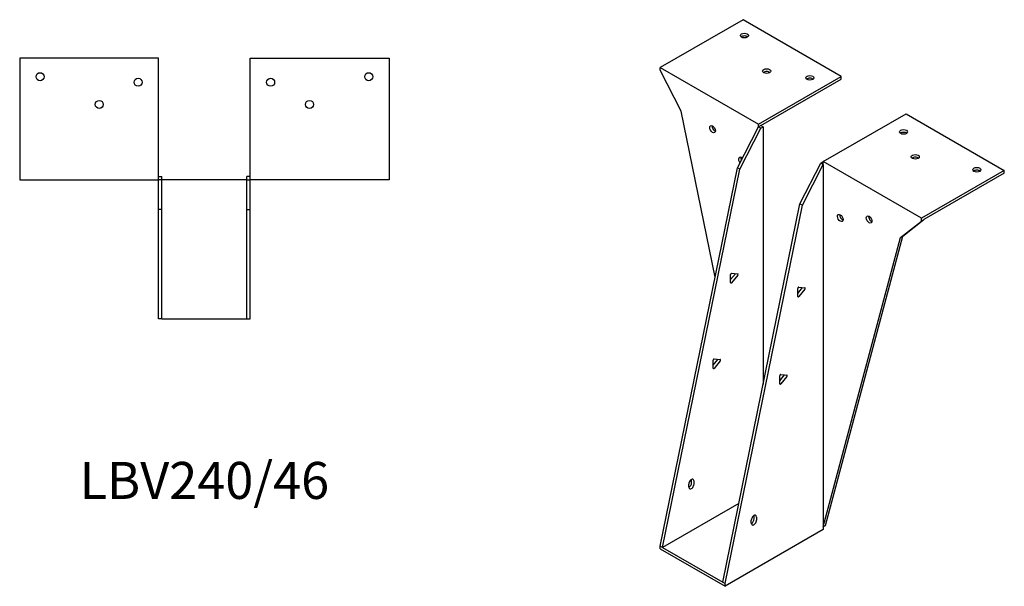
# Model space of a CAD drawing. Units: millimetres. Extents: x 855 to 1659, y 382 to 1314.
# Drawn here: x 1127 to 1659, y 382 to 688 of the extents above; entities that cross this region are included whole.
import ezdxf

# ---------------------------------------------------------------- set-up
doc = ezdxf.new("R2010")
doc.units = ezdxf.units.MM
doc.layers.add('Part', color=7, linetype='Continuous', lineweight=25)
doc.layers.add('Text', color=7, linetype='Continuous', lineweight=25)
doc.styles.add('EU_style', font='arial.ttf')

msp = doc.modelspace()

# ---------------------------------------------------------------- linework, layer by layer
at = {"layer": 'Part'}
for p, q in [((1518.04, 688.22), (1473.26, 662.36)), ((1571.07, 657.6), (1518.04, 688.22)), ((1127.14, 667.41), (1127.14, 601.61)), ((1202.14, 667.41), (1127.14, 667.41)), ((1202.14, 601.61), (1202.14, 667.41)), ((1251.74, 667.41), (1326.74, 667.41)), ((1251.74, 601.61), (1251.74, 667.41)), ((1326.74, 667.41), (1326.74, 601.61)), ((1473.26, 660.89), (1473.26, 662.36)), ((1473.26, 662.36), (1526.29, 631.74)), ((1484.57, 638.85), (1473.26, 660.89)), ((1526.29, 631.74), (1571.07, 657.6)), ((1527.57, 631.01), (1571.07, 656.13)), ((1571.07, 656.13), (1571.07, 657.6)), ((1502.9, 549.01), (1484.57, 638.85)), ((1561.36, 611.5), (1606.14, 637.35)), ((1606.14, 637.35), (1659.18, 606.73)), ((1514.98, 608.23), (1526.29, 630.27)), ((1516.25, 607.49), (1527.57, 629.54)), ((1526.29, 630.27), (1526.29, 631.74)), ((1527.57, 631.01), (1526.29, 630.27)), ((1527.57, 629.54), (1526.29, 630.27)), ((1527.57, 631.01), (1528.84, 630.27)), ((1527.57, 629.54), (1528.84, 630.27)), ((1528.84, 630.27), (1528.84, 490.96)), ((1473.26, 403.7), (1514.98, 608.23)), ((1474.53, 402.96), (1516.25, 607.49)), ((1516.25, 607.49), (1514.98, 608.23)), ((1548.78, 588.71), (1560.09, 610.76)), ((1550.05, 587.98), (1561.36, 610.03)), ((1560.09, 610.76), (1561.36, 611.5)), ((1560.09, 610.76), (1561.36, 610.03)), ((1561.36, 610.03), (1561.36, 611.5)), ((1614.4, 580.88), (1561.36, 611.5)), ((1561.36, 610.03), (1561.36, 414.07)), ((1659.18, 606.73), (1614.4, 580.88)), ((1659.18, 605.26), (1659.18, 606.73)), ((1127.14, 601.61), (1202.14, 601.61)), ((1202.14, 603.41), (1203.94, 603.41)), ((1203.94, 601.61), (1202.14, 601.61)), ((1202.14, 585.61), (1202.14, 601.61)), ((1203.94, 601.61), (1203.94, 603.41)), ((1249.94, 601.61), (1203.94, 601.61)), ((1203.94, 585.61), (1203.94, 601.61)), ((1251.74, 603.41), (1249.94, 603.41)), ((1249.94, 601.61), (1249.94, 603.41)), ((1249.94, 601.61), (1251.74, 601.61)), ((1249.94, 585.61), (1249.94, 601.61)), ((1326.74, 601.61), (1251.74, 601.61)), ((1251.74, 585.61), (1251.74, 601.61)), ((1659.18, 605.26), (1615.67, 580.14)), ((1203.94, 585.61), (1202.14, 585.61)), ((1202.14, 526.61), (1202.14, 585.61)), ((1203.94, 526.61), (1203.94, 585.61)), ((1249.94, 585.61), (1251.74, 585.61)), ((1249.94, 526.61), (1249.94, 585.61)), ((1251.74, 526.61), (1251.74, 585.61)), ((1507.06, 384.18), (1548.78, 588.71)), ((1508.33, 383.45), (1550.05, 587.98)), ((1548.78, 588.71), (1550.05, 587.98)), ((1604.36, 571.16), (1615.67, 580.14)), ((1614.4, 579.41), (1614.4, 580.88)), ((1614.4, 579.41), (1615.67, 580.14)), ((1603.08, 570.43), (1614.4, 579.41)), ((1561.36, 414.07), (1603.08, 570.43)), ((1562.64, 414.8), (1604.36, 571.16)), ((1603.08, 570.43), (1604.36, 571.16)), ((1511.29, 547.71), (1513.84, 550.88)), ((1511.29, 546.1), (1511.29, 550.48)), ((1511.82, 551.14), (1515.11, 550.85)), ((1515.11, 550.14), (1511.82, 546.05)), ((1547.54, 540.23), (1550.09, 543.39)), ((1547.54, 538.62), (1547.54, 543)), ((1548.07, 543.66), (1551.36, 543.37)), ((1551.36, 542.66), (1548.07, 538.57)), ((1203.94, 526.61), (1202.14, 526.61)), ((1203.94, 526.61), (1249.94, 526.61)), ((1249.94, 526.61), (1251.74, 526.61)), ((1501.85, 501.44), (1504.4, 504.6)), ((1501.85, 499.83), (1501.85, 504.21)), ((1502.38, 504.87), (1505.67, 504.58)), ((1505.67, 503.87), (1502.38, 499.78)), ((1537.92, 493.03), (1540.46, 496.2)), ((1537.92, 491.42), (1537.92, 495.8)), ((1538.45, 496.46), (1541.74, 496.17)), ((1541.74, 495.46), (1538.45, 491.37)), ((1488.67, 435.62), (1488.67, 437.25)), ((1490.23, 437.99), (1490.23, 439.62)), ((1491.5, 438.89), (1491.5, 437.25)), ((1515.74, 426.75), (1474.53, 402.96)), ((1522.47, 416.11), (1522.47, 417.74)), ((1524.03, 418.47), (1524.03, 420.11)), ((1525.3, 419.37), (1525.3, 417.74)), ((1561.36, 412.6), (1508.33, 381.98)), ((1561.36, 414.07), (1562.64, 414.8)), ((1561.36, 414.07), (1561.36, 412.6)), ((1474.53, 402.96), (1473.26, 403.7)), ((1473.26, 402.23), (1473.26, 403.7)), ((1473.26, 402.23), (1508.33, 381.98)), ((1474.53, 402.96), (1507.06, 384.18)), ((1507.06, 384.18), (1508.33, 383.45)), ((1508.33, 381.98), (1508.33, 383.45))]:
    msp.add_line(p, q, dxfattribs=at)
for centre in [(1138.14, 657.41), (1191.14, 654.41), (1262.74, 654.41), (1315.74, 657.41), (1170.14, 642.41), (1283.74, 642.41)]:
    msp.add_circle(centre, 2.17, dxfattribs=at)
for centre, major_axis in [((1518.75, 679.64), (2.17, 0)), ((1530.77, 660.46), (2.17, 0)), ((1554.1, 656.78), (2.17, 0)), ((1501.54, 629.05), (-1.09, 1.88)), ((1604.73, 627.55), (2.17, 0)), ((1611.09, 614.08), (2.17, 0)), ((1644.33, 607.14), (2.17, 0)), ((1570.56, 581.04), (-1.09, 1.88)), ((1586.11, 580.22), (-1.09, 1.88))]:
    msp.add_ellipse(centre, major_axis=major_axis, ratio=0.57735, dxfattribs=at)
for centre, major_axis, start_param, end_param in [((1518.75, 678.17), (-2.17, 0), 3.768373, 5.656405), ((1530.77, 658.99), (-2.17, 0), 3.768373, 5.656405), ((1554.1, 655.31), (-2.17, 0), 3.768373, 5.656405), ((1502.82, 629.78), (1.09, -1.88), 3.768373, 5.656405), ((1604.73, 626.08), (-2.17, 0), 3.768373, 5.656405), ((1517.1, 611.9), (-1.09, 1.88), 5.176991, 8.10262), ((1518.37, 612.64), (1.09, -1.88), 3.768373, 4.525311), ((1611.09, 612.61), (-2.17, 0), 3.768373, 5.656405), ((1644.33, 605.67), (-2.17, 0), 3.768373, 5.656405), ((1571.83, 581.77), (1.09, -1.88), 3.768373, 5.656405), ((1587.39, 580.96), (1.09, -1.88), 3.768373, 5.656405), ((1511.64, 550.69), (0.25, 0.433), 0.261799, 2.356194), ((1513.66, 551.13), (0.25, 0.433), 4.45059, 4.650895), ((1514.93, 550.39), (0.25, 0.433), 4.45059, 6.544985), ((1511.64, 546.3), (-0.25, -0.433), 5.497787, 7.592182), ((1547.9, 543.21), (0.25, 0.433), 0.261799, 2.356194), ((1549.91, 543.65), (0.25, 0.433), 4.45059, 4.650895), ((1551.19, 542.91), (0.25, 0.433), 4.45059, 6.544985), ((1547.9, 538.82), (-0.25, -0.433), 5.497787, 7.592182), ((1502.21, 504.41), (0.25, 0.433), 0.261799, 2.356194), ((1504.22, 504.86), (0.25, 0.433), 4.45059, 4.650895), ((1505.49, 504.12), (0.25, 0.433), 4.45059, 6.544985), ((1502.21, 500.03), (-0.25, -0.433), 5.497787, 7.592182), ((1538.27, 496.01), (0.25, 0.433), 0.261799, 2.356194), ((1540.29, 496.45), (0.25, 0.433), 4.45059, 4.650895), ((1541.56, 495.71), (0.25, 0.433), 4.45059, 6.544985), ((1538.27, 491.62), (-0.25, -0.433), 5.497787, 7.592182), ((1490.09, 438.07), (1, 1.73), 5.497787, 8.63938), ((1490.09, 436.44), (-1, -1.73), 5.497787, 8.63938), ((1488.81, 437.17), (1, 1.73), 3.83141, 5.497787), ((1488.81, 438.81), (1, 1.73), 5.497787, 5.593368), ((1523.89, 418.56), (1, 1.73), 5.497787, 8.63938), ((1523.89, 416.92), (-1, -1.73), 5.497787, 8.63938), ((1522.61, 417.66), (1, 1.73), 3.83141, 5.497787), ((1522.61, 419.29), (1, 1.73), 5.497787, 5.593368)]:
    msp.add_ellipse(centre, major_axis=major_axis, ratio=0.57735, start_param=start_param, end_param=end_param, dxfattribs=at)

# ---------------------------------------------------------------- texts
at = {"layer": 'Text', "insert": (1226.94, 436.61), "char_height": 20, "width": 343.6746, "attachment_point": 5, "style": 'EU_style'}
msp.add_mtext('{LBV240/46}', dxfattribs=at)

doc.saveas('drawing.dxf')
